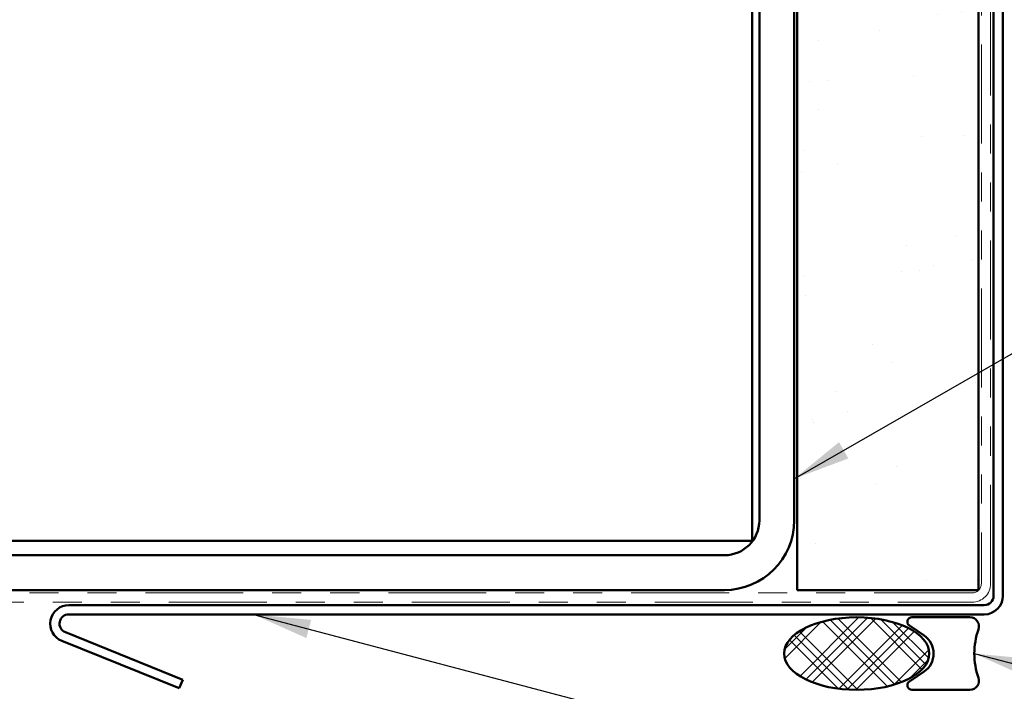
# Model space of a CAD drawing. Units: inches. Extents: x 0.6 to 33.4, y 0.6 to 21.4.
# Drawn here: x 5.4 to 8.8, y 5.4 to 7.7 of the extents above; entities that cross this region are included whole.
import ezdxf

# ---------------------------------------------------------------- set-up
doc = ezdxf.new("R2010")
doc.units = ezdxf.units.IN
doc.header["$LTSCALE"] = 2
doc.header["$MEASUREMENT"] = 0
doc.linetypes.add('DOUBLE_DASH_CHAIN', pattern=[1.2403, 0.6614, -0.0827, 0.1654, -0.0827, 0.1654, -0.0827])
for name, color, linetype, lineweight in [('Hatch (ANSI)', 7, 'Continuous', 18), ('Symbol (ANSI)', 7, 'Continuous', 25), ('Visible (ANSI)', 7, 'Continuous', 50)]:
    doc.layers.add(name, color=color, linetype=linetype, lineweight=lineweight)
doc.styles.add('Note Text (ANSI)', font='tahoma.ttf')
doc.dimstyles.new('Default (ANSI)$7', dxfattribs={"dimscale": 2, "dimtxt": 0.12, "dimasz": 0.098425, "dimexe": 0.125, "dimexo": 0.0625, "dimgap": 0.031496, "dimtad": 0, "dimtih": 1, "dimtoh": 1, "dimrnd": 1e-08, "dimzin": 4, "dimdsep": 46, "dimtxsty": 'Note Text (ANSI)', "dimcen": 0.09, "dimdle": 0.393701, "dimclrd": 256, "dimclre": 256, "dimclrt": 256, "dimadec": 0, "dimazin": 1, "dimtfac": 1, "dimtofl": 0, "dimtmove": 0, "dimatfit": 3, "dimfxl": 1, "dimtolj": 1, "dimtzin": 4, "dimlwd": -1, "dimlwe": -1, "dimarcsym": 0})

msp = doc.modelspace()

# ---------------------------------------------------------------- hatches: boundary and pattern name
at = {"layer": 'Hatch (ANSI)', "true_color": 0x804000}
h = msp.add_hatch(dxfattribs=at)
h.set_pattern_fill('AR-SAND', color=36, scale=0.25, angle=45, style=0)
h.paths.add_polyline_path([(8.67047, 18.57842), (8.67047, 5.76369), (8.04547, 5.76369), (8.04547, 18.57842)])
at = {"layer": 'Hatch (ANSI)'}
h = msp.add_hatch(dxfattribs=at)
h.set_pattern_fill('CUST29', color=256, angle=90, style=0, pattern_type=2)
h.set_pattern_definition([(135, (0, 0), (-0.0883883, -0.0883883), []), (135, (2e-18, 0.03125), (-0.0883883, -0.0883883), []), (135, (4e-18, 0.0625), (-0.0883883, -0.0883883), []), (225, (0, 0), (0.0883883, -0.0883883), []), (225, (2e-18, 0.03125), (0.0883883, -0.0883883), []), (225, (4e-18, 0.0625), (0.0883883, -0.0883883), [])])
edge = h.paths.add_edge_path()
edge.add_ellipse((8.25101, 5.54469), major_axis=(0.25, 0), ratio=0.5, start_angle=0, end_angle=360)

# ---------------------------------------------------------------- linework, layer by layer
at = {"layer": 'Visible (ANSI)', "color": 8, "true_color": 0x808080}
for p, q in [((7.89047, 5.93369), (7.89047, 18.57842)), ((7.91547, 8.88369), (7.91547, 6.00369)), ((8.03547, 8.88369), (8.03547, 6.00369)), ((7.65047, 5.93369), (2.13047, 5.93369)), ((7.65047, 5.93369), (7.89047, 5.93369)), ((7.79547, 5.88369), (1.98547, 5.88369)), ((7.79547, 5.76369), (1.98547, 5.76369))]:
    msp.add_line(p, q, dxfattribs=at)
at = {"layer": 'Visible (ANSI)', "color": 36, "true_color": 0x804000}
for p, q in [((8.04547, 5.76369), (8.04547, 18.57842)), ((8.67047, 18.57842), (8.67047, 5.76369)), ((8.67047, 5.76369), (8.04547, 5.76369))]:
    msp.add_line(p, q, dxfattribs=at)
at = {"layer": 'Visible (ANSI)', "color": 30, "linetype": 'DOUBLE_DASH_CHAIN', "lineweight": 18, "ltscale": 0.257856, "true_color": 0xff8000}
for p, q in [((8.68047, 18.57842), (8.68047, 5.78569)), ((8.71247, 5.78569), (8.71247, 18.57842))]:
    msp.add_line(p, q, dxfattribs=at)
at = {"layer": 'Visible (ANSI)', "color": 1, "true_color": 0xff0000}
for p, q in [((8.72247, 8.67969), (8.72247, 5.74369)), ((8.75447, 5.74369), (8.75447, 8.67969)), ((8.69047, 5.71169), (5.53647, 5.71169)), ((5.53647, 5.67969), (8.69047, 5.67969)), ((5.92874, 5.45469), (5.52448, 5.61802)), ((5.5125, 5.58835), (5.91675, 5.42502)), ((5.91675, 5.42502), (5.92874, 5.45469))]:
    msp.add_line(p, q, dxfattribs=at)
at = {"layer": 'Visible (ANSI)', "color": 30, "linetype": 'DOUBLE_DASH_CHAIN', "lineweight": 18, "ltscale": 0.254777, "true_color": 0xff8000}
for p, q in [((8.64847, 5.75369), (1.69647, 5.75369)), ((1.69647, 5.72169), (8.64847, 5.72169))]:
    msp.add_line(p, q, dxfattribs=at)
at = {"layer": 'Visible (ANSI)', "color": 56, "true_color": 0x808000}
for p, q in [((8.64101, 5.66969), (8.44101, 5.66969)), ((8.43226, 5.64112), (8.483, 5.60683)), ((8.483, 5.48255), (8.43226, 5.44826)), ((8.44101, 5.41969), (8.64101, 5.41969))]:
    msp.add_line(p, q, dxfattribs=at)
at = {"layer": 'Visible (ANSI)', "color": 8, "true_color": 0x808080}
for radius in [0.24, 0.12]:
    msp.add_arc((7.79547, 6.00369), radius, 270, 0, dxfattribs=at)
at = {"layer": 'Visible (ANSI)', "color": 30, "linetype": 'DOUBLE_DASH_CHAIN', "lineweight": 18, "ltscale": 0.015855, "true_color": 0xff8000}
msp.add_arc((8.64847, 5.78569), 0.064, 270, 0, dxfattribs=at)
at = {"layer": 'Visible (ANSI)', "color": 30, "linetype": 'DOUBLE_DASH_CHAIN', "lineweight": 18, "ltscale": 0.007878, "true_color": 0xff8000}
msp.add_arc((8.64847, 5.78569), 0.032, 270, 0, dxfattribs=at)
at = {"layer": 'Visible (ANSI)', "color": 1, "true_color": 0xff0000}
for centre, radius, start, end in [((8.69047, 5.74369), 0.032, 270, 0), ((8.69047, 5.74369), 0.064, 270, 0), ((5.53647, 5.64769), 0.064, 90, 248), ((5.53647, 5.64769), 0.032, 90, 248)]:
    msp.add_arc(centre, radius, start, end, dxfattribs=at)
at = {"layer": 'Visible (ANSI)', "color": 56, "true_color": 0x808000}
for centre, radius, start, end in [((8.44101, 5.65406), 0.01563, 90, 235.95227), ((8.64101, 5.63844), 0.03125, 340.52878, 90), ((8.44101, 5.54469), 0.075, 304.04773, 55.95227), ((8.90617, 5.54469), 0.25, 160.52878, 199.47122), ((8.44101, 5.43531), 0.01563, 124.04773, 270), ((8.64101, 5.45094), 0.03125, 270, 19.47122)]:
    msp.add_arc(centre, radius, start, end, dxfattribs=at)
at = {"layer": 'Visible (ANSI)', "color": 7}
msp.add_ellipse((8.25101, 5.54469), major_axis=(-0.25, 0), ratio=0.5, dxfattribs=at)

# ---------------------------------------------------------------- leaders
at = {"layer": 'Symbol (ANSI)', "annotation_type": 0, "has_hookline": 1, "hookline_direction": 0}
for points, text_width in [([(8.03547, 6.14712), (14.70073, 9.98009), (14.89758, 9.98009)], 1.50496), ([(6.17266, 5.67969), (14.90422, 3.37594)], 0.80494), ([(8.65617, 5.54469), (14.90978, 3.90491)], 3.44236)]:
    msp.add_leader(points, dimstyle='Default (ANSI)$7', override={"dimtad": 0}, dxfattribs=dict(at, text_width=text_width))

doc.saveas('drawing.dxf')
